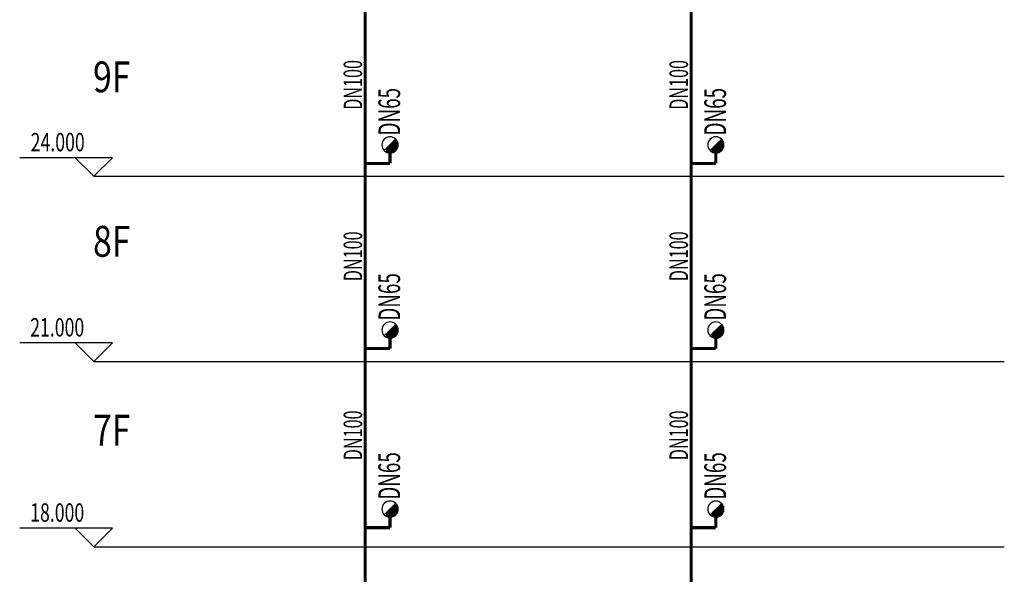
# Model space of a CAD drawing. Extents: x -453 to 881780, y -182768 to 403.
# Drawn here: x 908 to 1067, y -158 to -69 of the extents above; entities that cross this region are included whole.
import ezdxf
from ezdxf.enums import TextEntityAlignment as Align

# ---------------------------------------------------------------- set-up
doc = ezdxf.new("R2010")
doc.units = 0
doc.header["$LTSCALE"] = 10
doc.header["$MEASUREMENT"] = 0
for name, color, linetype in [('DIM_ELEV', 3, 'Continuous'), ('PIPE-消防', 1, 'TG_XH'), ('PUB_DIM', 3, 'Continuous'), ('PUB_TEXT', 7, 'Continuous'), ('SD-TEXT', 4, 'Continuous'), ('TEXT_消防', 7, 'Continuous')]:
    doc.layers.add(name, color=color, linetype=linetype)
doc.styles.add('_TCH_DIM', font='SIMPLEX', dxfattribs={"bigfont": 'GBCBIG'})
doc.styles.add('_TWT_PIPEDN', font='TSSDENG', dxfattribs={"width": 0.8, "height": 3, "bigfont": 'TSSDCHN'})
doc.styles.add('AUDIT_D_191208015130-2', font='TSSDENG2', dxfattribs={"width": 0.8, "height": 3, "bigfont": 'TSSDCHN'})
doc.styles.add('DIM_FONT', font='SIMPLEX', dxfattribs={"width": 0.6})
doc.styles.add('TG_LINETYPE', font='TSSDENG', dxfattribs={"width": 0.8, "height": 1.5, "bigfont": 'TSSDCHN'})
doc.linetypes.add('TG_XH', pattern='A,2,-0.3,["XH",TG_LINETYPE,S=0.1,R=0,X=-0.24,Y=-0.08],0', length=2.3)

msp = doc.modelspace()

# ---------------------------------------------------------------- linework, layer by layer
for p, q in [((968.63, -87.92, -125089.39), (966.78, -89.76, -125089.39)), ((1021.38, -87.92, -125089.39), (1019.53, -89.76, -125089.39)), ((968.63, -117.92, -125089.39), (966.78, -119.76, -125089.39)), ((1021.38, -117.92, -125089.39), (1019.53, -119.76, -125089.39)), ((968.63, -146.92, -125089.39), (966.78, -148.76, -125089.39)), ((1021.38, -146.92, -125089.39), (1019.53, -148.76, -125089.39))]:
    msp.add_line(p, q)
at = {"color": 0}
for p, q in [((967.34, -89.2, -125089.39), (967.34, -90.1, -125089.39)), ((968.96, -89.2, -125089.39), (967.35, -89.2, -125089.39)), ((968.98, -89.15, -125089.39), (967.4, -89.15, -125089.39)), ((967.4, -89.15, -125089.39), (967.4, -90.11, -125089.39)), ((968.99, -89.09, -125089.39), (967.45, -89.09, -125089.39)), ((967.45, -89.1, -125089.39), (967.45, -90.12, -125089.39)), ((967.5, -89.05, -125089.39), (967.5, -90.13, -125089.39)), ((969, -89.04, -125089.39), (967.51, -89.04, -125089.39)), ((967.55, -88.99, -125089.39), (967.55, -90.14, -125089.39)), ((969.01, -88.99, -125089.39), (967.56, -88.99, -125089.39)), ((969.01, -88.94, -125089.39), (967.61, -88.94, -125089.39)), ((967.61, -88.94, -125089.39), (967.61, -90.14, -125089.39)), ((969.01, -88.88, -125089.39), (967.66, -88.88, -125089.39)), ((967.66, -88.89, -125089.39), (967.66, -90.15, -125089.39)), ((967.71, -88.84, -125089.39), (967.71, -90.15, -125089.39)), ((969.01, -88.83, -125089.39), (967.72, -88.83, -125089.39)), ((967.76, -88.78, -125089.39), (967.76, -90.15, -125089.39)), ((969.01, -88.78, -125089.39), (967.77, -88.78, -125089.39)), ((967.82, -88.73, -125089.39), (967.82, -90.14, -125089.39)), ((969.01, -88.73, -125089.39), (967.82, -88.73, -125089.39)), ((969, -88.67, -125089.39), (967.87, -88.67, -125089.39)), ((967.87, -88.68, -125089.39), (967.87, -90.14, -125089.39)), ((967.92, -88.63, -125089.39), (967.92, -90.13, -125089.39)), ((969, -88.62, -125089.39), (967.93, -88.62, -125089.39)), ((967.97, -88.57, -125089.39), (967.97, -90.12, -125089.39)), ((968.99, -88.57, -125089.39), (967.98, -88.57, -125089.39)), ((968.03, -88.52, -125089.39), (968.03, -90.11, -125089.39)), ((968.97, -88.52, -125089.39), (968.03, -88.52, -125089.39)), ((968.96, -88.46, -125089.39), (968.08, -88.46, -125089.39)), ((968.08, -88.47, -125089.39), (968.08, -90.09, -125089.39)), ((968.13, -88.42, -125089.39), (968.13, -90.08, -125089.39)), ((968.94, -88.41, -125089.39), (968.14, -88.41, -125089.39)), ((968.18, -88.36, -125089.39), (968.18, -90.06, -125089.39)), ((968.92, -88.36, -125089.39), (968.19, -88.36, -125089.39)), ((968.24, -88.31, -125089.39), (968.24, -90.04, -125089.39)), ((968.9, -88.31, -125089.39), (968.24, -88.31, -125089.39)), ((968.88, -88.25, -125089.39), (968.29, -88.25, -125089.39)), ((968.29, -88.26, -125089.39), (968.29, -90.01, -125089.39)), ((968.34, -88.21, -125089.39), (968.34, -89.98, -125089.39)), ((968.85, -88.2, -125089.39), (968.35, -88.2, -125089.39)), ((968.39, -88.15, -125089.39), (968.39, -89.95, -125089.39)), ((968.82, -88.15, -125089.39), (968.4, -88.15, -125089.39)), ((968.45, -88.1, -125089.39), (968.45, -89.92, -125089.39)), ((968.78, -88.1, -125089.39), (968.45, -88.1, -125089.39)), ((968.74, -88.04, -125089.39), (968.5, -88.04, -125089.39)), ((968.5, -88.05, -125089.39), (968.5, -89.88, -125089.39)), ((968.55, -88, -125089.39), (968.55, -89.84, -125089.39)), ((968.7, -87.99, -125089.39), (968.56, -87.99, -125089.39)), ((968.6, -87.94, -125089.39), (968.6, -89.79, -125089.39)), ((968.65, -87.94, -125089.39), (968.61, -87.94, -125089.39)), ((968.66, -87.94, -125089.39), (968.66, -89.74, -125089.39)), ((968.71, -88, -125089.39), (968.71, -89.68, -125089.39)), ((968.76, -88.07, -125089.39), (968.76, -89.61, -125089.39)), ((968.81, -88.14, -125089.39), (968.81, -89.54, -125089.39)), ((968.87, -88.24, -125089.39), (968.87, -89.44, -125089.39)), ((968.92, -88.35, -125089.39), (968.92, -89.33, -125089.39)), ((968.97, -88.51, -125089.39), (968.97, -89.17, -125089.39)), ((1020.09, -89.2, -125089.39), (1020.09, -90.1, -125089.39)), ((1021.71, -89.2, -125089.39), (1020.1, -89.2, -125089.39)), ((1020.14, -89.15, -125089.39), (1020.14, -90.11, -125089.39)), ((1021.73, -89.15, -125089.39), (1020.15, -89.15, -125089.39)), ((1021.74, -89.09, -125089.39), (1020.2, -89.09, -125089.39)), ((1020.2, -89.1, -125089.39), (1020.2, -90.12, -125089.39)), ((1021.75, -89.04, -125089.39), (1020.25, -89.04, -125089.39)), ((1020.25, -89.05, -125089.39), (1020.25, -90.13, -125089.39)), ((1020.3, -88.99, -125089.39), (1020.3, -90.14, -125089.39)), ((1021.75, -88.99, -125089.39), (1020.31, -88.99, -125089.39)), ((1020.35, -88.94, -125089.39), (1020.35, -90.14, -125089.39)), ((1021.76, -88.94, -125089.39), (1020.36, -88.94, -125089.39)), ((1021.76, -88.88, -125089.39), (1020.41, -88.88, -125089.39)), ((1020.41, -88.89, -125089.39), (1020.41, -90.15, -125089.39)), ((1021.76, -88.83, -125089.39), (1020.46, -88.83, -125089.39)), ((1020.46, -88.84, -125089.39), (1020.46, -90.15, -125089.39)), ((1020.51, -88.78, -125089.39), (1020.51, -90.15, -125089.39)), ((1021.76, -88.78, -125089.39), (1020.52, -88.78, -125089.39)), ((1020.56, -88.73, -125089.39), (1020.56, -90.14, -125089.39)), ((1021.76, -88.73, -125089.39), (1020.57, -88.73, -125089.39)), ((1021.75, -88.67, -125089.39), (1020.62, -88.67, -125089.39)), ((1020.62, -88.68, -125089.39), (1020.62, -90.14, -125089.39)), ((1021.74, -88.62, -125089.39), (1020.67, -88.62, -125089.39)), ((1020.67, -88.63, -125089.39), (1020.67, -90.13, -125089.39)), ((1020.72, -88.57, -125089.39), (1020.72, -90.12, -125089.39)), ((1021.73, -88.57, -125089.39), (1020.73, -88.57, -125089.39)), ((1020.77, -88.52, -125089.39), (1020.77, -90.11, -125089.39)), ((1021.72, -88.52, -125089.39), (1020.78, -88.52, -125089.39)), ((1021.71, -88.46, -125089.39), (1020.83, -88.46, -125089.39)), ((1020.83, -88.47, -125089.39), (1020.83, -90.09, -125089.39)), ((1021.69, -88.41, -125089.39), (1020.88, -88.41, -125089.39)), ((1020.88, -88.42, -125089.39), (1020.88, -90.08, -125089.39)), ((1020.93, -88.36, -125089.39), (1020.93, -90.06, -125089.39)), ((1021.67, -88.36, -125089.39), (1020.94, -88.36, -125089.39)), ((1020.98, -88.31, -125089.39), (1020.98, -90.04, -125089.39)), ((1021.65, -88.31, -125089.39), (1020.99, -88.31, -125089.39)), ((1021.62, -88.25, -125089.39), (1021.04, -88.25, -125089.39)), ((1021.04, -88.26, -125089.39), (1021.04, -90.01, -125089.39)), ((1021.6, -88.2, -125089.39), (1021.09, -88.2, -125089.39)), ((1021.09, -88.21, -125089.39), (1021.09, -89.98, -125089.39)), ((1021.14, -88.15, -125089.39), (1021.14, -89.95, -125089.39)), ((1021.56, -88.15, -125089.39), (1021.15, -88.15, -125089.39)), ((1021.19, -88.1, -125089.39), (1021.19, -89.92, -125089.39)), ((1021.53, -88.1, -125089.39), (1021.2, -88.1, -125089.39)), ((1021.49, -88.04, -125089.39), (1021.25, -88.04, -125089.39)), ((1021.25, -88.05, -125089.39), (1021.25, -89.88, -125089.39)), ((1021.45, -87.99, -125089.39), (1021.3, -87.99, -125089.39)), ((1021.3, -88, -125089.39), (1021.3, -89.84, -125089.39)), ((1021.35, -87.94, -125089.39), (1021.35, -89.79, -125089.39)), ((1021.4, -87.94, -125089.39), (1021.36, -87.94, -125089.39)), ((1021.4, -87.94, -125089.39), (1021.4, -89.74, -125089.39)), ((1021.46, -88, -125089.39), (1021.46, -89.68, -125089.39)), ((1021.51, -88.07, -125089.39), (1021.51, -89.61, -125089.39)), ((1021.56, -88.14, -125089.39), (1021.56, -89.54, -125089.39)), ((1021.61, -88.24, -125089.39), (1021.61, -89.44, -125089.39)), ((1021.67, -88.35, -125089.39), (1021.67, -89.33, -125089.39)), ((1021.72, -88.51, -125089.39), (1021.72, -89.17, -125089.39)), ((967.13, -89.41, -125089.39), (967.13, -90.02, -125089.39)), ((968.88, -89.41, -125089.39), (967.14, -89.41, -125089.39)), ((968.91, -89.36, -125089.39), (967.19, -89.36, -125089.39)), ((967.19, -89.36, -125089.39), (967.19, -90.04, -125089.39)), ((968.93, -89.3, -125089.39), (967.24, -89.3, -125089.39)), ((967.24, -89.31, -125089.39), (967.24, -90.06, -125089.39)), ((967.29, -89.26, -125089.39), (967.29, -90.08, -125089.39)), ((968.95, -89.25, -125089.39), (967.3, -89.25, -125089.39)), ((1019.88, -89.41, -125089.39), (1019.88, -90.02, -125089.39)), ((1021.63, -89.41, -125089.39), (1019.89, -89.41, -125089.39)), ((1019.93, -89.36, -125089.39), (1019.93, -90.04, -125089.39)), ((1021.66, -89.36, -125089.39), (1019.94, -89.36, -125089.39)), ((1021.68, -89.3, -125089.39), (1019.99, -89.3, -125089.39)), ((1019.99, -89.31, -125089.39), (1019.99, -90.06, -125089.39)), ((1021.7, -89.25, -125089.39), (1020.04, -89.25, -125089.39)), ((1020.04, -89.26, -125089.39), (1020.04, -90.08, -125089.39)), ((967.13, -119.41, -125089.39), (967.13, -120.02, -125089.39)), ((968.88, -119.41, -125089.39), (967.14, -119.41, -125089.39)), ((968.91, -119.36, -125089.39), (967.19, -119.36, -125089.39)), ((967.19, -119.36, -125089.39), (967.19, -120.04, -125089.39)), ((968.93, -119.3, -125089.39), (967.24, -119.3, -125089.39)), ((967.24, -119.31, -125089.39), (967.24, -120.06, -125089.39)), ((967.29, -119.26, -125089.39), (967.29, -120.08, -125089.39)), ((968.95, -119.25, -125089.39), (967.3, -119.25, -125089.39)), ((967.34, -119.2, -125089.39), (967.34, -120.1, -125089.39)), ((968.96, -119.2, -125089.39), (967.35, -119.2, -125089.39)), ((968.98, -119.15, -125089.39), (967.4, -119.15, -125089.39)), ((967.4, -119.15, -125089.39), (967.4, -120.11, -125089.39)), ((968.99, -119.09, -125089.39), (967.45, -119.09, -125089.39)), ((967.45, -119.1, -125089.39), (967.45, -120.12, -125089.39)), ((967.5, -119.05, -125089.39), (967.5, -120.13, -125089.39)), ((969, -119.04, -125089.39), (967.51, -119.04, -125089.39)), ((967.55, -118.99, -125089.39), (967.55, -120.14, -125089.39)), ((969.01, -118.99, -125089.39), (967.56, -118.99, -125089.39)), ((969.01, -118.94, -125089.39), (967.61, -118.94, -125089.39)), ((967.61, -118.94, -125089.39), (967.61, -120.14, -125089.39)), ((969.01, -118.88, -125089.39), (967.66, -118.88, -125089.39)), ((967.66, -118.89, -125089.39), (967.66, -120.15, -125089.39)), ((967.71, -118.84, -125089.39), (967.71, -120.15, -125089.39)), ((969.01, -118.83, -125089.39), (967.72, -118.83, -125089.39)), ((967.76, -118.78, -125089.39), (967.76, -120.15, -125089.39)), ((969.01, -118.78, -125089.39), (967.77, -118.78, -125089.39)), ((967.82, -118.73, -125089.39), (967.82, -120.14, -125089.39)), ((969.01, -118.73, -125089.39), (967.82, -118.73, -125089.39)), ((969, -118.67, -125089.39), (967.87, -118.67, -125089.39)), ((967.87, -118.68, -125089.39), (967.87, -120.14, -125089.39)), ((967.92, -118.63, -125089.39), (967.92, -120.13, -125089.39)), ((969, -118.62, -125089.39), (967.93, -118.62, -125089.39)), ((967.97, -118.57, -125089.39), (967.97, -120.12, -125089.39)), ((968.99, -118.57, -125089.39), (967.98, -118.57, -125089.39)), ((968.03, -118.52, -125089.39), (968.03, -120.11, -125089.39)), ((968.97, -118.52, -125089.39), (968.03, -118.52, -125089.39)), ((968.96, -118.46, -125089.39), (968.08, -118.46, -125089.39)), ((968.08, -118.47, -125089.39), (968.08, -120.09, -125089.39)), ((968.13, -118.42, -125089.39), (968.13, -120.08, -125089.39)), ((968.94, -118.41, -125089.39), (968.14, -118.41, -125089.39)), ((968.18, -118.36, -125089.39), (968.18, -120.06, -125089.39)), ((968.92, -118.36, -125089.39), (968.19, -118.36, -125089.39)), ((968.24, -118.31, -125089.39), (968.24, -120.04, -125089.39)), ((968.9, -118.31, -125089.39), (968.24, -118.31, -125089.39)), ((968.88, -118.25, -125089.39), (968.29, -118.25, -125089.39)), ((968.29, -118.26, -125089.39), (968.29, -120.01, -125089.39)), ((968.34, -118.21, -125089.39), (968.34, -119.98, -125089.39)), ((968.85, -118.2, -125089.39), (968.35, -118.2, -125089.39)), ((968.39, -118.15, -125089.39), (968.39, -119.95, -125089.39)), ((968.82, -118.15, -125089.39), (968.4, -118.15, -125089.39)), ((968.45, -118.1, -125089.39), (968.45, -119.92, -125089.39)), ((968.78, -118.1, -125089.39), (968.45, -118.1, -125089.39)), ((968.74, -118.04, -125089.39), (968.5, -118.04, -125089.39)), ((968.5, -118.05, -125089.39), (968.5, -119.88, -125089.39)), ((968.55, -118, -125089.39), (968.55, -119.84, -125089.39)), ((968.7, -117.99, -125089.39), (968.56, -117.99, -125089.39)), ((968.6, -117.94, -125089.39), (968.6, -119.79, -125089.39)), ((968.65, -117.94, -125089.39), (968.61, -117.94, -125089.39)), ((968.66, -117.94, -125089.39), (968.66, -119.74, -125089.39)), ((968.71, -118, -125089.39), (968.71, -119.68, -125089.39)), ((968.76, -118.07, -125089.39), (968.76, -119.61, -125089.39)), ((968.81, -118.14, -125089.39), (968.81, -119.54, -125089.39)), ((968.87, -118.24, -125089.39), (968.87, -119.44, -125089.39)), ((968.92, -118.35, -125089.39), (968.92, -119.33, -125089.39)), ((968.97, -118.51, -125089.39), (968.97, -119.17, -125089.39)), ((1019.88, -119.41, -125089.39), (1019.88, -120.02, -125089.39)), ((1021.63, -119.41, -125089.39), (1019.89, -119.41, -125089.39)), ((1019.93, -119.36, -125089.39), (1019.93, -120.04, -125089.39)), ((1021.66, -119.36, -125089.39), (1019.94, -119.36, -125089.39)), ((1021.68, -119.3, -125089.39), (1019.99, -119.3, -125089.39)), ((1019.99, -119.31, -125089.39), (1019.99, -120.06, -125089.39)), ((1021.7, -119.25, -125089.39), (1020.04, -119.25, -125089.39)), ((1020.04, -119.26, -125089.39), (1020.04, -120.08, -125089.39)), ((1020.09, -119.2, -125089.39), (1020.09, -120.1, -125089.39)), ((1021.71, -119.2, -125089.39), (1020.1, -119.2, -125089.39)), ((1020.14, -119.15, -125089.39), (1020.14, -120.11, -125089.39)), ((1021.73, -119.15, -125089.39), (1020.15, -119.15, -125089.39)), ((1021.74, -119.09, -125089.39), (1020.2, -119.09, -125089.39)), ((1020.2, -119.1, -125089.39), (1020.2, -120.12, -125089.39)), ((1021.75, -119.04, -125089.39), (1020.25, -119.04, -125089.39)), ((1020.25, -119.05, -125089.39), (1020.25, -120.13, -125089.39)), ((1020.3, -118.99, -125089.39), (1020.3, -120.14, -125089.39)), ((1021.75, -118.99, -125089.39), (1020.31, -118.99, -125089.39)), ((1020.35, -118.94, -125089.39), (1020.35, -120.14, -125089.39)), ((1021.76, -118.94, -125089.39), (1020.36, -118.94, -125089.39)), ((1021.76, -118.88, -125089.39), (1020.41, -118.88, -125089.39)), ((1020.41, -118.89, -125089.39), (1020.41, -120.15, -125089.39)), ((1021.76, -118.83, -125089.39), (1020.46, -118.83, -125089.39)), ((1020.46, -118.84, -125089.39), (1020.46, -120.15, -125089.39)), ((1020.51, -118.78, -125089.39), (1020.51, -120.15, -125089.39)), ((1021.76, -118.78, -125089.39), (1020.52, -118.78, -125089.39)), ((1020.56, -118.73, -125089.39), (1020.56, -120.14, -125089.39)), ((1021.76, -118.73, -125089.39), (1020.57, -118.73, -125089.39)), ((1021.75, -118.67, -125089.39), (1020.62, -118.67, -125089.39)), ((1020.62, -118.68, -125089.39), (1020.62, -120.14, -125089.39)), ((1021.74, -118.62, -125089.39), (1020.67, -118.62, -125089.39)), ((1020.67, -118.63, -125089.39), (1020.67, -120.13, -125089.39)), ((1020.72, -118.57, -125089.39), (1020.72, -120.12, -125089.39)), ((1021.73, -118.57, -125089.39), (1020.73, -118.57, -125089.39)), ((1020.77, -118.52, -125089.39), (1020.77, -120.11, -125089.39)), ((1021.72, -118.52, -125089.39), (1020.78, -118.52, -125089.39)), ((1021.71, -118.46, -125089.39), (1020.83, -118.46, -125089.39)), ((1020.83, -118.47, -125089.39), (1020.83, -120.09, -125089.39)), ((1021.69, -118.41, -125089.39), (1020.88, -118.41, -125089.39)), ((1020.88, -118.42, -125089.39), (1020.88, -120.08, -125089.39)), ((1020.93, -118.36, -125089.39), (1020.93, -120.06, -125089.39)), ((1021.67, -118.36, -125089.39), (1020.94, -118.36, -125089.39)), ((1020.98, -118.31, -125089.39), (1020.98, -120.04, -125089.39)), ((1021.65, -118.31, -125089.39), (1020.99, -118.31, -125089.39)), ((1021.62, -118.25, -125089.39), (1021.04, -118.25, -125089.39)), ((1021.04, -118.26, -125089.39), (1021.04, -120.01, -125089.39)), ((1021.6, -118.2, -125089.39), (1021.09, -118.2, -125089.39)), ((1021.09, -118.21, -125089.39), (1021.09, -119.98, -125089.39)), ((1021.14, -118.15, -125089.39), (1021.14, -119.95, -125089.39)), ((1021.56, -118.15, -125089.39), (1021.15, -118.15, -125089.39)), ((1021.19, -118.1, -125089.39), (1021.19, -119.92, -125089.39)), ((1021.53, -118.1, -125089.39), (1021.2, -118.1, -125089.39)), ((1021.49, -118.04, -125089.39), (1021.25, -118.04, -125089.39)), ((1021.25, -118.05, -125089.39), (1021.25, -119.88, -125089.39)), ((1021.45, -117.99, -125089.39), (1021.3, -117.99, -125089.39)), ((1021.3, -118, -125089.39), (1021.3, -119.84, -125089.39)), ((1021.35, -117.94, -125089.39), (1021.35, -119.79, -125089.39)), ((1021.4, -117.94, -125089.39), (1021.36, -117.94, -125089.39)), ((1021.4, -117.94, -125089.39), (1021.4, -119.74, -125089.39)), ((1021.46, -118, -125089.39), (1021.46, -119.68, -125089.39)), ((1021.51, -118.07, -125089.39), (1021.51, -119.61, -125089.39)), ((1021.56, -118.14, -125089.39), (1021.56, -119.54, -125089.39)), ((1021.61, -118.24, -125089.39), (1021.61, -119.44, -125089.39)), ((1021.67, -118.35, -125089.39), (1021.67, -119.33, -125089.39)), ((1021.72, -118.51, -125089.39), (1021.72, -119.17, -125089.39)), ((967.34, -148.2, -125089.39), (967.34, -149.1, -125089.39)), ((968.96, -148.2, -125089.39), (967.35, -148.2, -125089.39)), ((968.98, -148.15, -125089.39), (967.4, -148.15, -125089.39)), ((967.4, -148.15, -125089.39), (967.4, -149.11, -125089.39)), ((968.99, -148.09, -125089.39), (967.45, -148.09, -125089.39)), ((967.45, -148.1, -125089.39), (967.45, -149.12, -125089.39)), ((967.5, -148.05, -125089.39), (967.5, -149.13, -125089.39)), ((969, -148.04, -125089.39), (967.51, -148.04, -125089.39)), ((967.55, -147.99, -125089.39), (967.55, -149.14, -125089.39)), ((969.01, -147.99, -125089.39), (967.56, -147.99, -125089.39)), ((969.01, -147.94, -125089.39), (967.61, -147.94, -125089.39)), ((967.61, -147.94, -125089.39), (967.61, -149.14, -125089.39)), ((969.01, -147.88, -125089.39), (967.66, -147.88, -125089.39)), ((967.66, -147.89, -125089.39), (967.66, -149.15, -125089.39)), ((967.71, -147.84, -125089.39), (967.71, -149.15, -125089.39)), ((969.01, -147.83, -125089.39), (967.72, -147.83, -125089.39)), ((967.76, -147.78, -125089.39), (967.76, -149.15, -125089.39)), ((969.01, -147.78, -125089.39), (967.77, -147.78, -125089.39)), ((967.82, -147.73, -125089.39), (967.82, -149.14, -125089.39)), ((969.01, -147.73, -125089.39), (967.82, -147.73, -125089.39)), ((969, -147.67, -125089.39), (967.87, -147.67, -125089.39)), ((967.87, -147.68, -125089.39), (967.87, -149.14, -125089.39)), ((967.92, -147.63, -125089.39), (967.92, -149.13, -125089.39)), ((969, -147.62, -125089.39), (967.93, -147.62, -125089.39)), ((967.97, -147.57, -125089.39), (967.97, -149.12, -125089.39)), ((968.99, -147.57, -125089.39), (967.98, -147.57, -125089.39)), ((968.03, -147.52, -125089.39), (968.03, -149.11, -125089.39)), ((968.97, -147.52, -125089.39), (968.03, -147.52, -125089.39)), ((968.96, -147.46, -125089.39), (968.08, -147.46, -125089.39)), ((968.08, -147.47, -125089.39), (968.08, -149.09, -125089.39)), ((968.13, -147.42, -125089.39), (968.13, -149.08, -125089.39)), ((968.94, -147.41, -125089.39), (968.14, -147.41, -125089.39)), ((968.18, -147.36, -125089.39), (968.18, -149.06, -125089.39)), ((968.92, -147.36, -125089.39), (968.19, -147.36, -125089.39)), ((968.24, -147.31, -125089.39), (968.24, -149.04, -125089.39)), ((968.9, -147.31, -125089.39), (968.24, -147.31, -125089.39)), ((968.88, -147.25, -125089.39), (968.29, -147.25, -125089.39)), ((968.29, -147.26, -125089.39), (968.29, -149.01, -125089.39)), ((968.34, -147.21, -125089.39), (968.34, -148.98, -125089.39)), ((968.85, -147.2, -125089.39), (968.35, -147.2, -125089.39)), ((968.39, -147.15, -125089.39), (968.39, -148.95, -125089.39)), ((968.82, -147.15, -125089.39), (968.4, -147.15, -125089.39)), ((968.45, -147.1, -125089.39), (968.45, -148.92, -125089.39)), ((968.78, -147.1, -125089.39), (968.45, -147.1, -125089.39)), ((968.74, -147.04, -125089.39), (968.5, -147.04, -125089.39)), ((968.5, -147.05, -125089.39), (968.5, -148.88, -125089.39)), ((968.55, -147, -125089.39), (968.55, -148.84, -125089.39)), ((968.7, -146.99, -125089.39), (968.56, -146.99, -125089.39)), ((968.6, -146.94, -125089.39), (968.6, -148.79, -125089.39)), ((968.65, -146.94, -125089.39), (968.61, -146.94, -125089.39)), ((968.66, -146.94, -125089.39), (968.66, -148.74, -125089.39)), ((968.71, -147, -125089.39), (968.71, -148.68, -125089.39)), ((968.76, -147.07, -125089.39), (968.76, -148.61, -125089.39)), ((968.81, -147.14, -125089.39), (968.81, -148.54, -125089.39)), ((968.87, -147.24, -125089.39), (968.87, -148.44, -125089.39)), ((968.92, -147.35, -125089.39), (968.92, -148.33, -125089.39)), ((968.97, -147.51, -125089.39), (968.97, -148.17, -125089.39)), ((1020.09, -148.2, -125089.39), (1020.09, -149.1, -125089.39)), ((1021.71, -148.2, -125089.39), (1020.1, -148.2, -125089.39)), ((1020.14, -148.15, -125089.39), (1020.14, -149.11, -125089.39)), ((1021.73, -148.15, -125089.39), (1020.15, -148.15, -125089.39)), ((1021.74, -148.09, -125089.39), (1020.2, -148.09, -125089.39)), ((1020.2, -148.1, -125089.39), (1020.2, -149.12, -125089.39)), ((1021.75, -148.04, -125089.39), (1020.25, -148.04, -125089.39)), ((1020.25, -148.05, -125089.39), (1020.25, -149.13, -125089.39)), ((1020.3, -147.99, -125089.39), (1020.3, -149.14, -125089.39)), ((1021.75, -147.99, -125089.39), (1020.31, -147.99, -125089.39)), ((1020.35, -147.94, -125089.39), (1020.35, -149.14, -125089.39)), ((1021.76, -147.94, -125089.39), (1020.36, -147.94, -125089.39)), ((1021.76, -147.88, -125089.39), (1020.41, -147.88, -125089.39)), ((1020.41, -147.89, -125089.39), (1020.41, -149.15, -125089.39)), ((1021.76, -147.83, -125089.39), (1020.46, -147.83, -125089.39)), ((1020.46, -147.84, -125089.39), (1020.46, -149.15, -125089.39)), ((1020.51, -147.78, -125089.39), (1020.51, -149.15, -125089.39)), ((1021.76, -147.78, -125089.39), (1020.52, -147.78, -125089.39)), ((1020.56, -147.73, -125089.39), (1020.56, -149.14, -125089.39)), ((1021.76, -147.73, -125089.39), (1020.57, -147.73, -125089.39)), ((1021.75, -147.67, -125089.39), (1020.62, -147.67, -125089.39)), ((1020.62, -147.68, -125089.39), (1020.62, -149.14, -125089.39)), ((1021.74, -147.62, -125089.39), (1020.67, -147.62, -125089.39)), ((1020.67, -147.63, -125089.39), (1020.67, -149.13, -125089.39)), ((1020.72, -147.57, -125089.39), (1020.72, -149.12, -125089.39)), ((1021.73, -147.57, -125089.39), (1020.73, -147.57, -125089.39)), ((1020.77, -147.52, -125089.39), (1020.77, -149.11, -125089.39)), ((1021.72, -147.52, -125089.39), (1020.78, -147.52, -125089.39)), ((1021.71, -147.46, -125089.39), (1020.83, -147.46, -125089.39)), ((1020.83, -147.47, -125089.39), (1020.83, -149.09, -125089.39)), ((1021.69, -147.41, -125089.39), (1020.88, -147.41, -125089.39)), ((1020.88, -147.42, -125089.39), (1020.88, -149.08, -125089.39)), ((1020.93, -147.36, -125089.39), (1020.93, -149.06, -125089.39)), ((1021.67, -147.36, -125089.39), (1020.94, -147.36, -125089.39)), ((1020.98, -147.31, -125089.39), (1020.98, -149.04, -125089.39)), ((1021.65, -147.31, -125089.39), (1020.99, -147.31, -125089.39)), ((1021.62, -147.25, -125089.39), (1021.04, -147.25, -125089.39)), ((1021.04, -147.26, -125089.39), (1021.04, -149.01, -125089.39)), ((1021.6, -147.2, -125089.39), (1021.09, -147.2, -125089.39)), ((1021.09, -147.21, -125089.39), (1021.09, -148.98, -125089.39)), ((1021.14, -147.15, -125089.39), (1021.14, -148.95, -125089.39)), ((1021.56, -147.15, -125089.39), (1021.15, -147.15, -125089.39)), ((1021.19, -147.1, -125089.39), (1021.19, -148.92, -125089.39)), ((1021.53, -147.1, -125089.39), (1021.2, -147.1, -125089.39)), ((1021.49, -147.04, -125089.39), (1021.25, -147.04, -125089.39)), ((1021.25, -147.05, -125089.39), (1021.25, -148.88, -125089.39)), ((1021.45, -146.99, -125089.39), (1021.3, -146.99, -125089.39)), ((1021.3, -147, -125089.39), (1021.3, -148.84, -125089.39)), ((1021.35, -146.94, -125089.39), (1021.35, -148.79, -125089.39)), ((1021.4, -146.94, -125089.39), (1021.36, -146.94, -125089.39)), ((1021.4, -146.94, -125089.39), (1021.4, -148.74, -125089.39)), ((1021.46, -147, -125089.39), (1021.46, -148.68, -125089.39)), ((1021.51, -147.07, -125089.39), (1021.51, -148.61, -125089.39)), ((1021.56, -147.14, -125089.39), (1021.56, -148.54, -125089.39)), ((1021.61, -147.24, -125089.39), (1021.61, -148.44, -125089.39)), ((1021.67, -147.35, -125089.39), (1021.67, -148.33, -125089.39)), ((1021.72, -147.51, -125089.39), (1021.72, -148.17, -125089.39)), ((967.13, -148.41, -125089.39), (967.13, -149.02, -125089.39)), ((968.88, -148.41, -125089.39), (967.14, -148.41, -125089.39)), ((968.91, -148.36, -125089.39), (967.19, -148.36, -125089.39)), ((967.19, -148.36, -125089.39), (967.19, -149.04, -125089.39)), ((968.93, -148.3, -125089.39), (967.24, -148.3, -125089.39)), ((967.24, -148.31, -125089.39), (967.24, -149.06, -125089.39)), ((967.29, -148.26, -125089.39), (967.29, -149.08, -125089.39)), ((968.95, -148.25, -125089.39), (967.3, -148.25, -125089.39)), ((1019.88, -148.41, -125089.39), (1019.88, -149.02, -125089.39)), ((1021.63, -148.41, -125089.39), (1019.89, -148.41, -125089.39)), ((1019.93, -148.36, -125089.39), (1019.93, -149.04, -125089.39)), ((1021.66, -148.36, -125089.39), (1019.94, -148.36, -125089.39)), ((1021.68, -148.3, -125089.39), (1019.99, -148.3, -125089.39)), ((1019.99, -148.31, -125089.39), (1019.99, -149.06, -125089.39)), ((1021.7, -148.25, -125089.39), (1020.04, -148.25, -125089.39)), ((1020.04, -148.26, -125089.39), (1020.04, -149.08, -125089.39))]:
    msp.add_line(p, q, dxfattribs=at)
for centre, start, end in [((967.71, -88.84, -125089.39), 45, 225), ((1020.45, -88.84, -125089.39), 45, 225), ((967.71, -88.84, -125089.39), 225, 45), ((1020.45, -88.84, -125089.39), 225, 45), ((967.71, -118.84, -125089.39), 45, 225), ((967.71, -118.84, -125089.39), 225, 45), ((1020.45, -118.84, -125089.39), 45, 225), ((1020.45, -118.84, -125089.39), 225, 45), ((967.71, -147.84, -125089.39), 45, 225), ((1020.45, -147.84, -125089.39), 45, 225), ((967.71, -147.84, -125089.39), 225, 45), ((1020.45, -147.84, -125089.39), 225, 45)]:
    msp.add_arc(centre, 1.31, start, end)
at = {"layer": 'DIM_ELEV'}
for p, q in [((922.78, -90.93, -125089.39), (907.78, -90.93, -125089.39)), ((919.78, -93.93, -125089.39), (916.78, -90.93, -125089.39)), ((919.78, -93.93, -125089.39), (922.78, -90.93, -125089.39)), ((922.78, -120.93, -125089.39), (907.78, -120.93, -125089.39)), ((919.78, -123.93, -125089.39), (916.78, -120.93, -125089.39)), ((919.78, -123.93, -125089.39), (922.78, -120.93, -125089.39)), ((922.78, -150.93, -125089.39), (907.78, -150.93, -125089.39)), ((919.78, -153.93, -125089.39), (916.78, -150.93, -125089.39)), ((919.78, -153.93, -125089.39), (922.78, -150.93, -125089.39))]:
    msp.add_line(p, q, dxfattribs=at)
at = {"layer": 'PIPE-消防', "const_width": 0.5, "elevation": -125089.39}
for points in [[(1016.45, -130.84), (1016.45, 3.01)], [(963.71, -130.84), (963.71, 0.18)], [(967.71, -91.84), (967.71, -90.15)], [(1020.45, -91.84), (1020.45, -90.15)], [(963.71, -91.84), (967.71, -91.84)], [(1016.45, -91.84), (1020.45, -91.84)], [(967.71, -121.84), (967.71, -120.15)], [(1020.45, -121.84), (1020.45, -120.15)], [(963.71, -150.84), (963.71, -121.84)], [(963.71, -121.84), (967.71, -121.84)], [(1016.45, -150.84), (1016.45, -121.84)], [(1016.45, -121.84), (1020.45, -121.84)], [(967.71, -150.84), (967.71, -149.15)], [(1020.45, -150.84), (1020.45, -149.15)], [(963.71, -180.94), (963.71, -150.84)], [(963.71, -150.84), (967.71, -150.84)], [(1016.45, -180.94), (1016.45, -150.84)], [(1016.45, -150.84), (1020.45, -150.84)]]:
    msp.add_lwpolyline(points, dxfattribs=at)
at = {"layer": 'PUB_DIM'}
for p, q in [((919.78, -93.93, -125089.39), (1067.15, -93.93, -125089.39)), ((919.78, -123.93, -125089.39), (1067.15, -123.93, -125089.39)), ((919.78, -153.93, -125089.39), (1067.15, -153.93, -125089.39))]:
    msp.add_line(p, q, dxfattribs=at)

# ---------------------------------------------------------------- texts
at = {"layer": 'PUB_TEXT', "style": 'DIM_FONT', "width": 0.8}
for s, p in [('9F', (925.7, -80.32, -125089.39)), ('8F', (925.7, -106.96, -125089.39)), ('7F', (925.7, -137.56, -125089.39))]:
    msp.add_text(s, height=5, dxfattribs=at).set_placement(p, align=Align.RIGHT)
at = {"layer": 'PUB_TEXT', "color": 7, "style": '_TCH_DIM', "width": 0.705882}
for s, p in [('24.000', (909.56, -89.88, -125089.39)), ('21.000', (909.48, -119.88, -125089.39)), ('18.000', (909.48, -149.88, -125089.39))]:
    msp.add_text(s, height=2.975, dxfattribs=at).set_placement(p)
at = {"layer": 'SD-TEXT', "style": 'AUDIT_D_191208015130-2', "width": 0.64}
for p in [(969.35, -87.32, -125089.39), (1022.1, -87.32, -125089.39), (969.35, -117.32, -125089.39), (1022.1, -117.32, -125089.39), (969.35, -146.32, -125089.39), (1022.1, -146.32, -125089.39)]:
    msp.add_text('DN65', height=3.5, rotation=90, dxfattribs=at).set_placement(p)
at = {"layer": 'TEXT_消防', "style": '_TWT_PIPEDN', "width": 0.64}
for p in [(963.21, -83.15, -125089.39), (1015.95, -83.15, -125089.39), (963.21, -110.92, -125089.39), (1015.95, -110.92, -125089.39), (963.21, -139.92, -125089.39), (1015.95, -139.92, -125089.39)]:
    msp.add_text('DN100', height=3, rotation=90, dxfattribs=at).set_placement(p)

doc.saveas('drawing.dxf')
